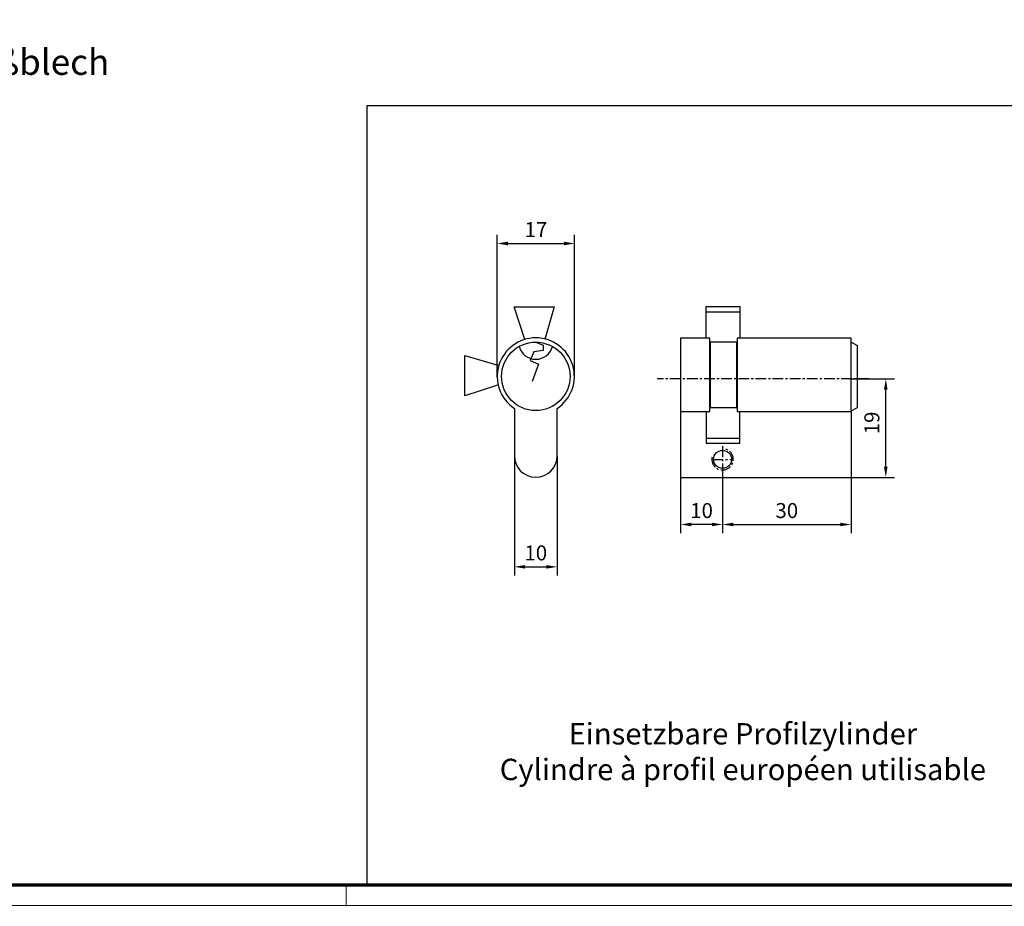
# Model space of a CAD drawing. Units: millimetres. Extents: x 9921 to 11110, y 7614 to 14618.
# Drawn here: x 10654 to 10884, y 8554 to 8761 of the extents above; entities that cross this region are included whole.
import ezdxf
from ezdxf import colors
from ezdxf.entities.mleader import LeaderData, LeaderLine
from ezdxf.math import Vec2, Vec3

# ---------------------------------------------------------------- set-up
doc = ezdxf.new("R2010")
doc.units = ezdxf.units.MM
doc.linetypes.add('MITTEX2', pattern=[4, 2.5, -0.5, 0.5, -0.5])
for name, color, linetype in [('01_ZRahmen', 7, 'Continuous'), ('02_Bemassung', 4, 'Continuous'), ('03_Mittellinie', 1, 'MITTEX2'), ('07_GESAMTANSICHT', 3, 'Continuous'), ('Mass', 7, 'Continuous')]:
    doc.layers.add(name, color=color, linetype=linetype)
doc.styles.add('Bemassungstext (DORMA)', font='isocpeur.ttf')
doc.styles.get("Standard").update_dxf_attribs({"font": 'arial.ttf'})
doc.dimstyles.new('DORMA_M', dxfattribs={"dimtxt": 3.5, "dimasz": 2.5, "dimexe": 2, "dimexo": 0, "dimgap": 1.5, "dimtad": 1, "dimdec": 8, "dimtxsty": 'Bemassungstext (DORMA)', "dimcen": 0.1, "dimclrt": 256, "dimadec": 8, "dimazin": 2, "dimtfac": 1, "dimtdec": 8, "dimtmove": 0, "dimatfit": 3, "dimfxl": 1, "dimtolj": 1, "dimarcsym": 0})

# ---------------------------------------------------------------- blocks, each defined once
blk = doc.blocks.new('DIN A0_ZRahmen')
at = {"layer": '01_ZRahmen', "color": 1, "lineweight": 20}
blk.add_line((808.8, -0.2), (808.8, 4.8), dxfattribs=at)
blk.add_lwpolyline([(1188.6, 0), (1188.6, 840.6), (0, 840.6), (0, 0)], close=True, dxfattribs=at)
at = {"layer": '01_ZRahmen', "lineweight": 70}
blk.add_lwpolyline([(1183.8, 4.8), (1183.8, 835.8), (19.8, 835.8), (19.8, 4.8)], close=True, dxfattribs=at)
blk = doc.blocks.new('*D198')
at = {"layer": 'Defpoints', "color": 0, "transparency": 16777216}
for p in [(10769.22, 8659.48), (10779.22, 8659.48), (10779.22, 8633.56)]:
    blk.add_point(p, dxfattribs=at)
at = {"layer": 'Mass', "color": 0, "lineweight": -2, "transparency": 16777216}
for p, q in [((10769.22, 8659.48), (10769.22, 8631.56)), ((10779.22, 8659.48), (10779.22, 8631.56)), ((10771.72, 8633.56), (10776.72, 8633.56))]:
    blk.add_line(p, q, dxfattribs=at)
at = {"layer": 'Mass', "color": 0, "transparency": 16777216}
for points in [[(10771.72, 8633.97), (10771.72, 8633.14), (10769.22, 8633.56)], [(10776.72, 8633.97), (10776.72, 8633.14), (10779.22, 8633.56)]]:
    blk.add_solid(points, dxfattribs=at)
at = {"layer": 'Mass', "transparency": 16777216, "insert": (10774.22, 8636.81), "char_height": 3.5, "attachment_point": 5, "style": 'Bemassungstext (DORMA)'}
blk.add_mtext('\\A1;10', dxfattribs=at)
blk = doc.blocks.new('*D199')
at = {"layer": 'Defpoints', "color": 0, "transparency": 16777216}
for p in [(10783.28, 8709.09), (10765.21, 8677.95), (10783.28, 8677.82)]:
    blk.add_point(p, dxfattribs=at)
at = {"layer": 'Mass', "color": 0, "lineweight": -2, "transparency": 16777216}
for p, q in [((10765.21, 8677.95), (10765.21, 8711.09)), ((10783.28, 8677.82), (10783.28, 8711.09)), ((10767.71, 8709.09), (10780.78, 8709.09))]:
    blk.add_line(p, q, dxfattribs=at)
at = {"layer": 'Mass', "color": 0, "transparency": 16777216}
for points in [[(10767.71, 8709.51), (10767.71, 8708.67), (10765.21, 8709.09)], [(10780.78, 8709.51), (10780.78, 8708.67), (10783.28, 8709.09)]]:
    blk.add_solid(points, dxfattribs=at)
at = {"layer": 'Mass', "transparency": 16777216, "insert": (10774.25, 8712.34), "char_height": 3.5, "attachment_point": 5, "style": 'Bemassungstext (DORMA)'}
blk.add_mtext('\\A1;17', dxfattribs=at)
blk = doc.blocks.new('*D200')
at = {"layer": 'Defpoints', "color": 0, "transparency": 16777216}
for p in [(10847.51, 8677.46), (10855.94, 8677.46), (10843.33, 8654.45)]:
    blk.add_point(p, dxfattribs=at)
at = {"layer": 'Mass', "color": 0, "lineweight": -2, "transparency": 16777216}
for p, q in [((10847.51, 8677.46), (10857.94, 8677.46)), ((10855.94, 8656.95), (10855.94, 8674.96)), ((10843.33, 8654.45), (10857.94, 8654.45))]:
    blk.add_line(p, q, dxfattribs=at)
at = {"layer": 'Mass', "color": 0, "transparency": 16777216}
for points in [[(10855.52, 8674.96), (10856.35, 8674.96), (10855.94, 8677.46)], [(10855.52, 8656.95), (10856.35, 8656.95), (10855.94, 8654.45)]]:
    blk.add_solid(points, dxfattribs=at)
at = {"layer": 'Mass', "transparency": 16777216, "insert": (10852.69, 8667.18), "char_height": 3.5, "attachment_point": 5, "rotation": 90, "style": 'Bemassungstext (DORMA)'}
blk.add_mtext('\\A1;19', dxfattribs=at)
blk = doc.blocks.new('PZ FA')
at = {"layer": '07_GESAMTANSICHT'}
for p, q in [((0, 31.57), (1.72, 30.83)), ((1.72, 30.83), (1.72, 29.6)), ((-0.46, 29.32), (-1.28, 27.27)), ((1.72, 29.6), (-0.46, 29.32)), ((-1.28, 27.27), (0.63, 26.45)), ((0.63, 26.45), (-0.87, 22.35)), ((-5, 16.09), (-5, 5)), ((5, 5), (5, 16.09))]:
    blk.add_line(p, q, dxfattribs=at)
for points in [[(-2.59, 32.2), (-5.05, 39.85), (4.32, 39.85), (2.09, 32.15)], [(-8.91, 21.5), (-16.57, 19.05), (-16.57, 28.41), (-8.86, 26.18)]]:
    blk.add_lwpolyline(points, dxfattribs=at)
blk.add_circle((0, 23.57), 8, dxfattribs=at)
for centre, radius, start, end in [((0, 23.57), 9, 303.749, 236.251), ((0, 31.57), 4, 194.4775, 345.5225), ((0, 5), 5, 180, 0)]:
    blk.add_arc(centre, radius, start, end, dxfattribs=at)
blk = doc.blocks.new('PHZ 30 SA')
at = {"layer": '03_Mittellinie'}
for p, q in [((34.19, 18.79), (-15.27, 18.79)), ((0, 3.04), (0, -2.37)), ((-2.32, 0), (2.36, 0))]:
    blk.add_line(p, q, dxfattribs=at)
blk.add_arc((0, 0), 2.5, 168.3632, 80.0874, dxfattribs=at)
at = {"layer": '07_GESAMTANSICHT'}
for p, q in [((-3.84, 34.49), (4.06, 34.49)), ((30.01, 27.35), (31.51, 26.6)), ((31.51, 12.1), (31.51, 26.6)), ((30.01, 11.35), (31.51, 12.1)), ((-9.8, 11.15), (-9.8, -4.22)), ((30, 11.15), (30, -4.22)), ((-3.84, 4.98), (4.06, 4.98)), ((-9.8, -4.22), (30, -4.22))]:
    blk.add_line(p, q, dxfattribs=at)
for points in [[(-3.84, 28.33), (-3.84, 35.68), (4.06, 35.68), (4.06, 28.33)], [(-3.84, 11.14), (-3.84, 3.79), (4.06, 3.79), (4.06, 11.14)]]:
    blk.add_lwpolyline(points, dxfattribs=at)
for points in [[(-9.8, 11.15), (-2.97, 11.15), (-2.97, 28.33), (-9.8, 28.33)], [(3.41, 11.15), (30.01, 11.15), (30.01, 28.33), (3.41, 28.33)], [(-2.86, 12.12), (3.3, 12.12), (3.3, 27.36), (-2.86, 27.36)]]:
    blk.add_lwpolyline(points, close=True, dxfattribs=at)
blk.add_circle((0, 0), 2.1, dxfattribs=at)
blk = doc.blocks.new('*D201')
at = {"layer": 'Defpoints', "color": 0, "linetype": 'ByBlock', "transparency": 16777216}
for p in [(10817.83, 8656.3), (10847.83, 8654.45), (10847.83, 8643.45)]:
    blk.add_point(p, dxfattribs=at)
at = {"layer": 'Mass', "color": 0, "linetype": 'ByBlock', "lineweight": -2, "transparency": 16777216}
for p, q in [((10817.83, 8656.3), (10817.83, 8641.45)), ((10847.83, 8654.45), (10847.83, 8641.45)), ((10820.33, 8643.45), (10845.33, 8643.45))]:
    blk.add_line(p, q, dxfattribs=at)
at = {"layer": 'Mass', "color": 0, "linetype": 'ByBlock', "transparency": 16777216}
for points in [[(10820.33, 8643.87), (10820.33, 8643.04), (10817.83, 8643.45)], [(10845.33, 8643.87), (10845.33, 8643.04), (10847.83, 8643.45)]]:
    blk.add_solid(points, dxfattribs=at)
at = {"layer": 'Mass', "linetype": 'ByBlock', "transparency": 16777216, "insert": (10832.83, 8646.7), "char_height": 3.5, "attachment_point": 5, "style": 'Bemassungstext (DORMA)'}
blk.add_mtext('\\A1;30', dxfattribs=at)
blk = doc.blocks.new('*D202')
at = {"layer": 'Defpoints', "color": 0, "linetype": 'ByBlock', "transparency": 16777216}
for p in [(10817.83, 8656.57), (10808.03, 8654.45), (10808.03, 8643.45)]:
    blk.add_point(p, dxfattribs=at)
at = {"layer": 'Mass', "color": 0, "linetype": 'ByBlock', "lineweight": -2, "transparency": 16777216}
for p, q in [((10817.83, 8656.57), (10817.83, 8641.45)), ((10808.03, 8654.45), (10808.03, 8641.45)), ((10815.33, 8643.45), (10810.53, 8643.45))]:
    blk.add_line(p, q, dxfattribs=at)
at = {"layer": 'Mass', "color": 0, "linetype": 'ByBlock', "transparency": 16777216}
for points in [[(10810.53, 8643.87), (10810.53, 8643.04), (10808.03, 8643.45)], [(10815.33, 8643.87), (10815.33, 8643.04), (10817.83, 8643.45)]]:
    blk.add_solid(points, dxfattribs=at)
at = {"layer": 'Mass', "linetype": 'ByBlock', "transparency": 16777216, "insert": (10812.93, 8646.7), "char_height": 3.5, "attachment_point": 5, "style": 'Bemassungstext (DORMA)'}
blk.add_mtext('\\A1;10', dxfattribs=at)

msp = doc.modelspace()

# ---------------------------------------------------------------- linework, layer by layer
at = {"layer": '01_ZRahmen'}
msp.add_lwpolyline([(10734.7775821, 8559.45643299), (10919.7775821, 8559.45643299), (10919.7775821, 8741.2759289), (10734.7775821, 8741.2759289)], close=True, dxfattribs=at)

# ---------------------------------------------------------------- block references
msp.add_blockref('DIN A0_ZRahmen', (9921.1774821, 8554.45643299), dxfattribs=at)
at = {"layer": '02_Bemassung', "color": 4}
msp.add_blockref('PZ FA', (10774.22435639, 8654.47721325), dxfattribs=at)
at = {"layer": '02_Bemassung', "color": 9, "linetype": 'ByBlock'}
msp.add_blockref('PHZ 30 SA', (10817.82919966, 8658.66969966), dxfattribs=at)

# ---------------------------------------------------------------- texts
at = {"layer": '02_Bemassung', "insert": (10822.57124511, 8590.39298662), "char_height": 5, "attachment_point": 5}
msp.add_mtext_dynamic_manual_height_columns('Einsetzbare Profilzylinder\\PCylindre à profil européen utilisable ', width=150.3930136675, gutter_width=12.5, heights=[0], dxfattribs=at)

# ---------------------------------------------------------------- dimensions: what is measured, and where the dimension line sits
at = {"layer": 'Mass'}
dim = msp.add_linear_dim(base=(10783.27883654, 8709.09011996), p1=(10765.21191322, 8677.94630917), p2=(10783.27883654, 8677.81545267), text='17', dimstyle='DORMA_M', override={"dimscale": 0}, dxfattribs=at)
dim.commit()
dim.dimension.update_dxf_attribs({"geometry": '*D199', "text_midpoint": (10774.24537488, 8709.09011996), "dimtype": 160})
dim = msp.add_linear_dim(base=(10855.93744315, 8677.45838462), p1=(10843.32919966, 8654.45358054), p2=(10847.51470699, 8677.45838462), angle=90, text='19', dimstyle='DORMA_M', override={"dimscale": 0}, dxfattribs=at)
dim.commit()
dim.dimension.update_dxf_attribs({"geometry": '*D200', "text_midpoint": (10855.93744315, 8667.17940276), "dimtype": 160})
dim = msp.add_linear_dim(base=(10779.2243563917, 8633.5569569241), p1=(10769.2243563917, 8659.4772132519), p2=(10779.2243563917, 8659.4772132519), dimstyle='DORMA_M', override={"dimscale": 0}, dxfattribs=at)
dim.commit()
dim.dimension.update_dxf_attribs({"geometry": '*D198', "text_midpoint": (10774.2243563917, 8633.5569569241), "dimtype": 160})
at = {"layer": 'Mass', "color": 9, "linetype": 'ByBlock'}
dim = msp.add_linear_dim(base=(10808.02919966, 8643.45455167), p1=(10817.82919966, 8656.56969966), p2=(10808.02919966, 8654.45358054), dimstyle='DORMA_M', override={"dimscale": 0, "dimdec": 0}, dxfattribs=at)
dim.commit()
dim.dimension.update_dxf_attribs({"geometry": '*D202', "text_midpoint": (10812.92919966, 8643.45455167), "dimtype": 160})
dim = msp.add_linear_dim(base=(10847.8291996566, 8643.4545516719), p1=(10817.8291996566, 8656.3022336356), p2=(10847.8291996566, 8654.4535805393), dimstyle='DORMA_M', override={"dimscale": 0}, dxfattribs=at)
dim.commit()
dim.dimension.update_dxf_attribs({"geometry": '*D201', "text_midpoint": (10832.8291996566, 8646.7045516719)})

# ---------------------------------------------------------------- leaders
at = {"layer": 'Mass'}
ml = msp.add_multileader_mtext('Standard', dxfattribs=at)
ml.set_content('{\\fArial|b0|i0|c0|p34;Bodenschließblech\\P}gâche de sol', color=256, style='Bemassungstext (DORMA)')
ml.set_leader_properties()
ml.build(insert=Vec2(0, 0))
ml.multileader.update_dxf_attribs({"arrow_head_size": 6})
ctx = ml.context
ctx.base_point, ctx.char_height, ctx.arrow_head_size, ctx.plane_origin = Vec3(10599.28997136, 8750.58398177), 6, 6, Vec3(10562.96793764, 8837.41337347)
notes = []
notes.append((ctx, [(0, (1, 1, 0), (10591.28997136, 8750.58398177), (1, 0), 8, [(0, [(10552.73775145, 8818.92157526)], 0, [])])]))
ctx.mtext.insert, ctx.mtext.flow_direction = Vec3(10601.28997136, 8754.48398177), 5
for ctx, leaders in notes:
    for number, flags, end, landing, length, lines in leaders:
        leader = LeaderData()
        leader.index, (leader.has_last_leader_line, leader.has_dogleg_vector, leader.attachment_direction) = number, flags
        leader.last_leader_point, leader.dogleg_vector, leader.dogleg_length = Vec3(end), Vec3(landing), length
        for number, points, colour, breaks in lines:
            line = LeaderLine()
            line.index, line.vertices, line.color, line.breaks = number, Vec3.list(points), colors.encode_raw_color(colour), breaks
            leader.lines.append(line)
        ctx.leaders.append(leader)

doc.saveas('drawing.dxf')
